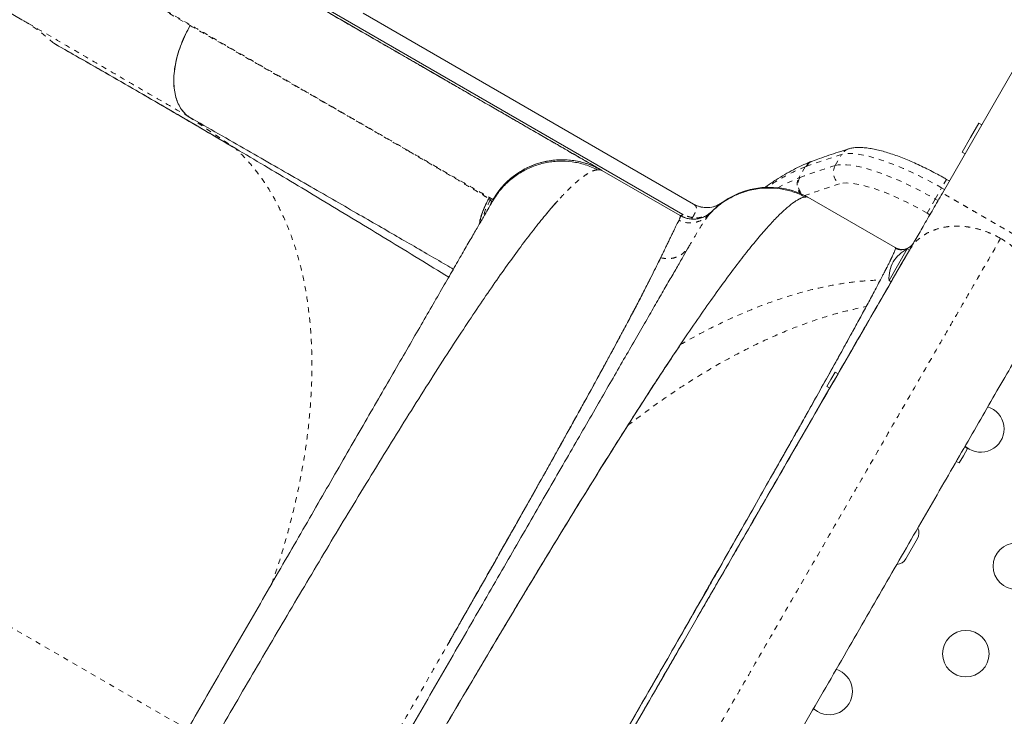
# Model space of a CAD drawing. Extents: x -77 to 764, y -9 to 681.
# Drawn here: x 135 to 153, y 347 to 360 of the extents above; entities that cross this region are included whole.
import ezdxf

# ---------------------------------------------------------------- set-up
doc = ezdxf.new("R2010")
doc.units = 0
doc.header["$LTSCALE"] = 0.125
doc.header["$MEASUREMENT"] = 0
doc.linetypes.add('PHANTOM', pattern=[0.5, 0.25, -0.05, 0.05, -0.05, 0.05, -0.05])
doc.layers.add('CONTOUR', color=7, linetype='CONTINUOUS')

msp = doc.modelspace()

# ---------------------------------------------------------------- linework, layer by layer
at = {"layer": 'CONTOUR', "linetype": 'Continuous', "lineweight": 15}
for p, q in [((134.95563, 359.61149), (122.7597, 366.65281)), ((147.38889, 355.94893), (140.42912, 359.96715)), ((141.37261, 359.73158), (147.58549, 356.14458)), ((153.72777, 358.87727), (152.26892, 356.35047)), ((138.09864, 357.78341), (138.10363, 357.78055)), ((152.95479, 357.66342), (152.79854, 357.39278)), ((153.00891, 357.63217), (152.95479, 357.66342)), ((152.79854, 357.39278), (152.64229, 357.12215)), ((152.64229, 357.12215), (152.69641, 357.0909)), ((149.82558, 356.95074), (149.80743, 356.94414)), ((145.86446, 356.77737), (147.33531, 355.92818)), ((152.40024, 356.57791), (152.34796, 356.60809)), ((143.75845, 356.11101), (143.76521, 356.12402)), ((151.38241, 355.32367), (149.74074, 356.27148)), ((147.7241, 356.09167), (147.71219, 356.09343)), ((147.83388, 355.90137), (147.90993, 355.97688)), ((147.88681, 355.97061), (147.89425, 355.96631)), ((147.89079, 355.95596), (147.90788, 355.97489)), ((147.94191, 356.01072), (147.91694, 355.9907)), ((147.31427, 355.83802), (147.31307, 355.8352)), ((151.60897, 355.30114), (151.26517, 354.70566)), ((151.38242, 355.32363), (151.38442, 355.32247)), ((151.64898, 355.27669), (151.47789, 354.98035)), ((151.64956, 355.2777), (151.60897, 355.30114)), ((146.99189, 355.179), (146.96958, 355.13261)), ((151.26517, 354.70566), (151.30576, 354.68222)), ((147.39466, 353.57726), (147.34519, 353.50449)), ((150.25166, 352.98147), (150.17354, 352.84615)), ((150.30579, 352.95022), (150.25166, 352.98147)), ((150.17354, 352.84615), (150.09541, 352.71083)), ((150.09541, 352.71083), (150.14954, 352.67958)), ((152.74148, 351.54397), (152.66336, 351.40865)), ((152.74148, 351.54397), (152.68736, 351.57522)), ((152.66336, 351.40865), (152.58523, 351.27333)), ((152.53111, 351.30458), (152.58523, 351.27333)), ((151.58105, 349.47153), (151.7998, 349.85042)), ((147.65468, 348.35836), (147.41037, 347.93521)), ((146.66367, 346.64188), (146.41132, 346.2048))]:
    msp.add_line(p, q, dxfattribs=at)
at = {"layer": 'CONTOUR', "linetype": 'PHANTOM', "lineweight": 0}
for p, q in [((137.72924, 359.7256), (138.12092, 359.50189)), ((138.09864, 357.78341), (138.97793, 357.18706)), ((150.2514, 356.86705), (150.37214, 357.07618)), ((149.69039, 356.84527), (149.56964, 356.63614)), ((149.70714, 356.85148), (149.69038, 356.84527)), ((149.56964, 356.63614), (149.5864, 356.64235)), ((152.34796, 356.60809), (152.25531, 356.44762)), ((152.13457, 356.23849), (152.25531, 356.44762)), ((152.30759, 356.41744), (152.25531, 356.44762)), ((143.736, 356.24674), (143.76927, 356.22552)), ((143.81589, 356.22806), (143.81231, 356.2041)), ((151.98148, 355.97333), (152.13457, 356.23849)), ((152.13457, 356.23849), (152.18685, 356.20831)), ((152.03376, 355.94315), (151.98148, 355.97333)), ((138.07358, 346.26433), (122.67731, 355.15337))]:
    msp.add_line(p, q, dxfattribs=at)
at = {"layer": 'CONTOUR', "linetype": 'PHANTOM', "lineweight": 0, "flags": 128}
for points in [[(152.25531, 356.44762), (152.10994, 356.52947), (151.96379, 356.60762), (151.81786, 356.68153), (151.67318, 356.75069), (151.53075, 356.81461), (151.39156, 356.87285), (151.25659, 356.925), (151.12678, 356.9707), (151.00303, 357.00963), (150.8862, 357.04152), (150.77711, 357.06615), (150.67651, 357.08335), (150.58512, 357.09299), (150.50356, 357.09501), (150.4324, 357.08939), (150.37214, 357.07618)], [(150.2514, 356.86705), (150.31166, 356.88026), (150.38282, 356.88588), (150.46438, 356.88386), (150.55577, 356.87422), (150.65637, 356.85702), (150.76546, 356.83239), (150.88229, 356.8005), (151.00604, 356.76157), (151.13585, 356.71587), (151.27082, 356.66372), (151.41001, 356.60548), (151.55244, 356.54156), (151.69712, 356.4724), (151.84305, 356.39849), (151.9892, 356.32034), (152.13457, 356.23849)], [(149.17585, 356.45029), (149.31061, 356.52373), (149.56964, 356.63614), (149.56964, 356.63614), (149.56964, 356.63614)], [(151.98148, 355.97333), (151.84577, 356.04961), (151.70934, 356.12217), (151.57327, 356.19045), (151.43865, 356.25389), (151.30653, 356.312), (151.17797, 356.36431), (151.05398, 356.41041), (150.93555, 356.44994), (150.82362, 356.48258), (150.71907, 356.50808), (150.62274, 356.52622), (150.53538, 356.53687), (150.45769, 356.53994), (150.39029, 356.53541), (150.33371, 356.52332)]]:
    msp.add_lwpolyline(points, dxfattribs=at)
at = {"layer": 'CONTOUR', "linetype": 'Continuous', "lineweight": 15, "flags": 128}
for points in [[(148.13003, 356.17299), (148.13003, 356.17299)], [(152.69543, 351.58955), (152.70753, 351.5789), (152.77167, 351.53375)], [(149.84543, 346.65321), (149.85753, 346.64256), (149.92167, 346.59741)]]:
    msp.add_lwpolyline(points, dxfattribs=at)
at = {"layer": 'CONTOUR', "linetype": 'Continuous', "lineweight": 15}
for centre in [(153.65989, 349.33219), (152.70989, 347.68674)]:
    msp.add_circle(centre, 0.4375, dxfattribs=at)
at = {"layer": 'CONTOUR', "linetype": 'PHANTOM', "lineweight": 0}
for centre, radius, start, end in [((154.52253, 343.69634), 14.00878, 107.233733, 110.104972), ((150.56911, 356.96424), 0.22655, 107.459624, 150.389955), ((154.40179, 343.48721), 14.00878, 107.233733, 110.104972), ((150.47904, 356.73983), 0.26077, 150.800949, 236.129493), ((149.81334, 356.51606), 0.25972, 150.903461, 228.333842), ((154.47587, 343.17036), 13.98066, 107.234176, 110.059503)]:
    msp.add_arc(centre, radius, start, end, dxfattribs=at)
at = {"layer": 'CONTOUR', "linetype": 'Continuous', "lineweight": 15}
for centre, radius, start, end in [((149.90477, 356.73882), 0.22749, 110.263295, 150.314318), ((149.01236, 354.95993), 1.5, 60.993959, 129.668462), ((147.83498, 356.57665), 0.5, 239.993345, 306.064185), ((151.93122, 354.67973), 0.7, 117.410494, 147.278939), ((151.96445, 354.73729), 0.7, 152.721061, 182.589506), ((152.99042, 351.91264), 0.4375, 240, 72.582524), ((151.61035, 349.95979), 0.21875, 330, 24.425839), ((151.3916, 349.58091), 0.21875, 275.673946, 330), ((150.14042, 346.9763), 0.4375, 240, 72.582524)]:
    msp.add_arc(centre, radius, start, end, dxfattribs=at)
for points, knots in [([(145.8061, 356.81033), (145.79877, 356.81456), (145.7831, 356.8236), (145.72695, 356.85602), (145.64834, 356.90141), (145.55034, 356.95798), (145.43758, 357.02309), (145.31308, 357.09496), (145.17989, 357.17186), (145.03966, 357.25282), (144.89394, 357.33695), (144.74481, 357.42306), (144.59425, 357.50998), (144.44526, 357.596), (144.29969, 357.68004), (144.15998, 357.7607), (144.02766, 357.8371), (143.90141, 357.90999), (143.77289, 357.9842), (143.63225, 358.06539), (143.47216, 358.15782), (143.29078, 358.26254), (143.08746, 358.37993), (142.86062, 358.51089), (142.61026, 358.65544), (142.33506, 358.81432), (142.03373, 358.9883), (141.703, 359.17925), (141.33872, 359.38956), (140.93852, 359.62062), (140.49995, 359.87383), (140.02326, 360.14905), (139.5065, 360.44739), (138.98994, 360.74563), (138.47986, 361.04013), (137.98266, 361.32719), (137.4567, 361.63085), (136.94305, 361.92741), (136.59841, 362.12639), (136.4439, 362.21559)], [0, 0, 0, 0, 0.03256534, 0.06957664, 0.10502557, 0.13891161, 0.17123408, 0.20145686, 0.23017033, 0.25737417, 0.28306825, 0.30767828, 0.33072326, 0.35220339, 0.37211891, 0.39047004, 0.40697097, 0.42196322, 0.4364114, 0.45232143, 0.47008666, 0.48943205, 0.51035772, 0.53286377, 0.55695021, 0.5821448, 0.6088636, 0.63710633, 0.66687261, 0.69874494, 0.73219584, 0.76722507, 0.80383283, 0.84202011, 0.87313414, 0.90522475, 0.9382921, 0.97233607, 1, 1, 1, 1]), ([(137.63875, 361.52649), (137.84182, 361.40925), (138.24747, 361.17504), (138.83243, 360.83731), (139.39882, 360.51031), (139.94503, 360.19495), (140.47151, 359.891), (141.01593, 359.57667), (141.57093, 359.25624), (142.12772, 358.93478), (142.64876, 358.63396), (143.13403, 358.35379), (143.55785, 358.10909), (143.92615, 357.89646), (144.24416, 357.71285), (144.53446, 357.54525), (144.79704, 357.39365), (145.0319, 357.25805), (145.2506, 357.13179), (145.44675, 357.01854), (145.61329, 356.92238), (145.73889, 356.84987), (145.82716, 356.79891), (145.852, 356.78456), (145.86444, 356.77738)], [0, 0, 0, 0, 0.04125145, 0.08240178, 0.12350337, 0.16460876, 0.20577047, 0.24704083, 0.29771808, 0.34825514, 0.3987494, 0.4492985, 0.49999977, 0.54225361, 0.58439513, 0.62648055, 0.66856635, 0.71070897, 0.75296465, 0.80246187, 0.85182332, 0.90113962, 0.95050164, 1, 1, 1, 1]), ([(138.12049, 359.50215), (138.08968, 359.44572), (138.02808, 359.33288), (137.95341, 359.15738), (137.89282, 358.98123), (137.84826, 358.80659), (137.82017, 358.6365), (137.80945, 358.47375), (137.8169, 358.32136), (137.84165, 358.18136), (137.88276, 358.05534), (137.93968, 357.9456), (138.01039, 357.85195), (138.06924, 357.80624), (138.09864, 357.78341)], [0, 0, 0, 0, 0.08330944, 0.16661411, 0.24997569, 0.33335377, 0.41667711, 0.49991461, 0.5831496, 0.66650197, 0.7499627, 0.83343584, 0.91680505, 1, 1, 1, 1]), ([(138.1205, 359.50214), (138.09007, 359.44616), (138.02919, 359.33415), (137.95454, 359.16027), (137.89378, 358.98553), (137.84929, 358.81196), (137.82131, 358.64247), (137.81045, 358.47972), (137.81723, 358.32651), (137.84119, 358.18513), (137.88176, 358.05759), (137.93879, 357.94665), (138.00998, 357.85222), (138.06908, 357.80635), (138.09864, 357.78341)], [0, 0, 0, 0, 0.08257237, 0.16519927, 0.24795626, 0.33086597, 0.41393781, 0.49716845, 0.58058947, 0.66421704, 0.7480124, 0.8319379, 0.91594932, 1, 1, 1, 1]), ([(138.97793, 357.18706), (138.65088, 357.37918), (137.9968, 357.7634), (137.10267, 358.28226), (136.28818, 358.75121), (135.79941, 359.02961), (135.55502, 359.16881)], [0, 0, 0, 0, 0.28001617, 0.56001348, 0.78000734, 1, 1, 1, 1]), ([(138.97804, 357.18697), (138.589, 357.41544), (137.81028, 357.87274), (136.66835, 358.53373), (135.92601, 358.95719), (135.55503, 359.16882)], [0, 0, 0, 0, 0.33308257, 0.666709086, 1, 1, 1, 1]), ([(143.07049, 354.91923), (143.06147, 354.92449), (142.95373, 354.98743), (142.71057, 355.12878), (142.35159, 355.3371), (141.96779, 355.55923), (141.56962, 355.78927), (141.14293, 356.03538), (140.68927, 356.29667), (140.21243, 356.57096), (139.71437, 356.85712), (139.19691, 357.1541), (138.66061, 357.4616), (138.2856, 357.67635), (138.09864, 357.78341)], [0, 0, 0, 0, 0.00911457, 0.10894069, 0.20884863, 0.29836349, 0.38780785, 0.47711223, 0.56620397, 0.65500892, 0.74188804, 0.82838363, 0.91444183, 1, 1, 1, 1]), ([(142.98334, 354.76828), (142.79665, 354.88293), (142.40894, 355.12105), (141.82636, 355.47684), (141.2353, 355.83616), (140.65165, 356.18913), (140.07853, 356.53352), (139.51746, 356.86841), (139.15772, 357.08086), (138.97804, 357.18697)], [0, 0, 0, 0, 0.13369453, 0.27766351, 0.42201167, 0.56659708, 0.71124586, 0.85577295, 1, 1, 1, 1]), ([(150.501, 357.18031), (150.43774, 357.16037), (150.2541, 357.10248), (150.02955, 357.02609), (149.87023, 356.96828), (149.82587, 356.95219)], [0, 0, 0, 0, 0.27497326, 0.798123783, 1, 1, 1, 1]), ([(152.34796, 356.60809), (152.32469, 356.62142), (152.25723, 356.66006), (152.14454, 356.72167), (152.01043, 356.79136), (151.87667, 356.857), (151.74409, 356.91821), (151.6134, 356.97462), (151.48529, 357.02585), (151.36035, 357.0716), (151.23909, 357.11153), (151.12187, 357.14533), (151.00884, 357.17267), (150.89988, 357.19311), (150.79451, 357.20594), (150.69573, 357.20985), (150.60645, 357.20407), (150.5429, 357.19263), (150.50923, 357.18273), (150.501, 357.18031)], [0, 0, 0, 0, 0.03252097, 0.0942945, 0.15611088, 0.2179991, 0.28000563, 0.34218503, 0.40460463, 0.46735118, 0.53054058, 0.59433263, 0.65895306, 0.72472438, 0.79209433, 0.86158023, 0.92558168, 0.9818221, 1, 1, 1, 1]), ([(145.78715, 356.78963), (145.70954, 356.82403), (145.55422, 356.89289), (145.3033, 356.94412), (145.04852, 356.95656), (144.79508, 356.92598), (144.55253, 356.85237), (144.3275, 356.7389), (144.1258, 356.5909), (143.94796, 356.41374), (143.85751, 356.27395), (143.81231, 356.2041)], [0, 0, 0, 0, 0.11192702, 0.22400981, 0.33612425, 0.4480766, 0.55989447, 0.6698652, 0.77998557, 0.89006817, 1, 1, 1, 1]), ([(145.86487, 356.77812), (145.807, 356.8085), (145.69117, 356.8693), (145.50393, 356.93023), (145.31109, 356.96854), (145.11472, 356.98164), (144.91847, 356.96965), (144.72557, 356.93189), (144.53966, 356.86795), (144.36367, 356.78002), (144.20009, 356.67032), (144.05217, 356.54058), (143.92046, 356.39409), (143.85058, 356.28345), (143.81567, 356.22819)], [0, 0, 0, 0, 0.08321098, 0.16653547, 0.24995473, 0.33337489, 0.41670353, 0.49992633, 0.58316842, 0.66654242, 0.75001495, 0.83347536, 0.91681392, 1, 1, 1, 1]), ([(145.86444, 356.77738), (145.78605, 356.81729), (145.62923, 356.89714), (145.37193, 356.9621), (145.10852, 356.98427), (144.84495, 356.95979), (144.5914, 356.89006), (144.35501, 356.77815), (144.14303, 356.6282), (143.95697, 356.44564), (143.86291, 356.30058), (143.81589, 356.22806)], [0, 0, 0, 0, 0.111978689, 0.224019269, 0.336042725, 0.448021683, 0.559954579, 0.669942639, 0.77997212, 0.890016457, 1, 1, 1, 1]), ([(149.80399, 356.94468), (149.79517, 356.94144), (149.73644, 356.91986), (149.62421, 356.86892), (149.46709, 356.7912), (149.30615, 356.7015), (149.14158, 356.60007), (149.01712, 356.51869), (148.94651, 356.46769), (148.93302, 356.45795)], [0, 0, 0, 0, 0.03274606, 0.21789762, 0.40295723, 0.58775834, 0.77226008, 0.95650499, 1, 1, 1, 1]), ([(149.70053, 356.27365), (149.62113, 356.31035), (149.46864, 356.38084), (149.23408, 356.43303), (149.02246, 356.44978), (148.84202, 356.43979), (148.69206, 356.415), (148.56534, 356.38191), (148.45383, 356.34276), (148.35487, 356.29942), (148.26603, 356.25289), (148.18217, 356.20222), (148.10461, 356.14891), (148.02178, 356.08404), (147.94055, 356.01025), (147.89482, 355.95861), (147.87143, 355.9322)], [0, 0, 0, 0, 0.11983357, 0.23015506, 0.32785356, 0.41075516, 0.47777212, 0.53640075, 0.59053114, 0.64002323, 0.68481709, 0.72813995, 0.77522813, 0.82862649, 0.91235079, 1, 1, 1, 1]), ([(152.26892, 356.35047), (152.23998, 356.30034), (152.18176, 356.19949), (152.09479, 356.04885), (152.00925, 355.9007), (151.92661, 355.75756), (151.84809, 355.62157), (151.77499, 355.49495), (151.70742, 355.37792), (151.66838, 355.3103), (151.64898, 355.27669)], [0, 0, 0, 0, 0.12314116, 0.24770679, 0.37451718, 0.5000001, 0.62551572, 0.7522934, 0.87687488, 1, 1, 1, 1]), ([(143.81231, 356.2041), (143.80227, 356.1867), (143.78217, 356.1519), (143.72172, 356.04719), (143.63975, 355.90521), (143.53492, 355.72365), (143.40823, 355.50422), (143.25979, 355.2471), (143.0907, 354.95424), (142.90162, 354.62673), (142.69407, 354.26725), (142.4693, 353.87794), (142.22822, 353.46037), (141.9709, 353.01468), (141.69877, 352.54334), (141.41293, 352.04825), (141.11515, 351.53249), (140.80665, 350.99814), (140.48842, 350.44695), (140.16095, 349.87976), (139.82579, 349.29924), (139.48431, 348.70779), (139.13807, 348.10807), (138.78817, 347.50203), (138.43567, 346.89148), (138.08102, 346.27721), (137.72575, 345.66188), (137.37142, 345.04815), (137.01982, 344.43916), (136.6722, 343.83706), (136.32984, 343.24409), (135.99432, 342.66295), (135.66668, 342.09546), (135.3481, 341.54366), (135.03897, 341.00823), (134.7406, 340.49144), (134.45456, 339.996), (134.18214, 339.52415), (133.92419, 339.07738), (133.68185, 338.65762), (133.45615, 338.2667), (133.24813, 337.9064), (133.0592, 337.57917), (132.88989, 337.28592), (132.74084, 337.02776), (132.61314, 336.80656), (132.50766, 336.62388), (132.4254, 336.4814), (132.36499, 336.37677), (132.3449, 336.34197), (132.33485, 336.32456)], [0, 0, 0, 0, 0.02083061, 0.04166966, 0.06261215, 0.08329774, 0.1040169, 0.12485987, 0.14568217, 0.16651918, 0.18745678, 0.20816403, 0.22889162, 0.24972085, 0.27056864, 0.29139507, 0.31227883, 0.33303512, 0.35379267, 0.37462781, 0.39547693, 0.41628121, 0.43711588, 0.45790779, 0.47868748, 0.49952948, 0.52047345, 0.54135657, 0.56225468, 0.5831664, 0.60401311, 0.62487033, 0.645686, 0.6664544, 0.68725197, 0.70816717, 0.72898248, 0.74977663, 0.77066048, 0.79147692, 0.81230777, 0.83321457, 0.85399581, 0.87473747, 0.89570207, 0.91656165, 0.93740721, 0.95830659, 0.97913902, 1, 1, 1, 1]), ([(132.81519, 334.32153), (132.80482, 334.35104), (132.78412, 334.40992), (132.78114, 334.54274), (132.79883, 334.70647), (132.83921, 334.9036), (132.90121, 335.13167), (132.98444, 335.38924), (133.08783, 335.67391), (133.21228, 335.9887), (133.35832, 336.33441), (133.52616, 336.7115), (133.71274, 337.11357), (133.91647, 337.53805), (134.13572, 337.98241), (134.37643, 338.4591), (134.63954, 338.96982), (134.9262, 339.51646), (135.22732, 340.08219), (135.54086, 340.66376), (135.86482, 341.25801), (136.19835, 341.86394), (136.55268, 342.50215), (136.92846, 343.17354), (137.32463, 343.87592), (137.72734, 344.58485), (138.13491, 345.2975), (138.53345, 345.9899), (138.92073, 346.65866), (139.29475, 347.3008), (139.66719, 347.93641), (140.03816, 348.56563), (140.4077, 349.18827), (140.77459, 349.80203), (141.14878, 350.42311), (141.52769, 351.04631), (141.90985, 351.66801), (142.2835, 352.26832), (142.64804, 352.8454), (142.98613, 353.37145), (143.29735, 353.84644), (143.58258, 354.27271), (143.85675, 354.67241), (144.11973, 355.04449), (144.3709, 355.38747), (144.60812, 355.69723), (144.83125, 355.97439), (144.9658, 356.12725), (145.033, 356.2036)], [0, 0, 0, 0, 0.0200838, 0.04007331, 0.05997267, 0.07987171, 0.09979228, 0.11966212, 0.13942211, 0.15904031, 0.17951804, 0.2000107, 0.2205196, 0.24098927, 0.2613226, 0.2815338, 0.30353541, 0.32558379, 0.34767102, 0.3696774, 0.39155736, 0.41334488, 0.4351517, 0.4592293, 0.48336929, 0.5074402, 0.53150131, 0.55559819, 0.57747382, 0.59925414, 0.62095187, 0.64266853, 0.66449684, 0.68644188, 0.7083787, 0.73242937, 0.75643402, 0.78053728, 0.80481813, 0.82920391, 0.85036734, 0.87149106, 0.89265328, 0.91396244, 0.93542858, 0.95698752, 0.9785161, 1, 1, 1, 1]), ([(149.69955, 356.27176), (149.69712, 356.27236), (149.67078, 356.27879), (149.60048, 356.25219), (149.48752, 356.18968), (149.35183, 356.083), (149.19653, 355.93818), (149.02122, 355.75442), (148.82713, 355.53299), (148.61186, 355.27059), (148.37551, 354.96601), (148.11813, 354.61851), (147.84417, 354.2346), (147.55446, 353.81596), (147.24981, 353.36426), (146.9358, 352.88847), (146.61401, 352.39192), (146.28598, 351.87788), (145.94752, 351.34028), (145.59947, 350.7808), (145.24265, 350.20112), (144.87796, 349.60308), (144.50623, 348.98846), (144.12239, 348.34909), (143.72716, 347.68614), (143.3214, 347.00104), (142.91235, 346.30615), (142.50119, 345.60366), (142.08918, 344.8958), (141.68381, 344.19555), (141.28626, 343.50517), (140.89753, 342.82663), (140.51252, 342.15106), (140.13238, 341.48032), (139.75824, 340.81623), (139.39124, 340.16065), (139.0325, 339.51543), (138.67763, 338.87231), (138.32835, 338.23381), (137.98646, 337.60255), (137.65906, 336.99089), (137.34955, 336.40568), (137.15858, 336.03736), (137.06492, 335.85672)], [0, 0, 0, 0, 0.00250818, 0.02711234, 0.05170522, 0.07629343, 0.10088215, 0.12547446, 0.15006719, 0.17465406, 0.20039728, 0.22612335, 0.25183356, 0.27752768, 0.30320663, 0.32887122, 0.35335718, 0.37783175, 0.40229451, 0.42674448, 0.45118143, 0.47560745, 0.50002473, 0.52443512, 0.55000106, 0.57556054, 0.60111399, 0.62666282, 0.65220893, 0.67775352, 0.70213676, 0.72652082, 0.7509077, 0.7752988, 0.79969479, 0.82409625, 0.84850419, 0.87292007, 0.89850794, 0.92410681, 0.94971764, 0.97534072, 1, 1, 1, 1]), ([(143.7359, 356.2468), (143.6964, 356.17062), (143.61766, 356.01874), (143.57986, 355.85197), (143.56102, 355.76885)], [0, 0, 0, 0, 0.50160411, 1, 1, 1, 1]), ([(143.56109, 355.76897), (143.56133, 355.77136), (143.57003, 355.85723), (143.62344, 356.02189), (143.69842, 356.17184), (143.7359, 356.2468)], [0, 0, 0, 0, 0.01410915, 0.50717787, 1, 1, 1, 1]), ([(145.03314, 356.20388), (145.0137, 356.18219), (144.97838, 356.14278), (144.92567, 356.08206), (144.87965, 356.02829), (144.84944, 355.9921), (144.83626, 355.9763)], [0, 0, 0, 0, 0.30658447, 0.55687761, 0.80659937, 1, 1, 1, 1]), ([(147.58593, 356.14433), (147.61714, 356.12875), (147.68082, 356.09697), (147.78778, 356.07582), (147.90402, 356.07737), (148.02335, 356.10654), (148.09497, 356.15115), (148.13003, 356.17299)], [0, 0, 0, 0, 0.1814092, 0.37008619, 0.5618682, 0.78547465, 1, 1, 1, 1]), ([(149.74062, 356.27127), (149.73569, 356.27369), (149.72489, 356.27896), (149.70234, 356.28102), (149.67299, 356.27772), (149.64018, 356.26822), (149.61235, 356.25682), (149.59295, 356.24769), (149.57907, 356.24069), (149.5608, 356.23087), (149.53887, 356.21816), (149.51465, 356.20295), (149.49542, 356.19023), (149.48431, 356.18246), (149.48056, 356.17984)], [0, 0, 0, 0, 0.10801209, 0.23622374, 0.37404616, 0.52075387, 0.62875622, 0.6700392, 0.71485908, 0.76323387, 0.84118316, 0.91159994, 0.97013729, 1, 1, 1, 1]), ([(147.39219, 355.95118), (147.38692, 355.94592), (147.37608, 355.93511), (147.35985, 355.92755), (147.34565, 355.92453), (147.3387, 355.92698), (147.33531, 355.92818)], [0, 0, 0, 0, 0.2734838, 0.56164801, 0.78629886, 1, 1, 1, 1]), ([(147.3374, 355.92805), (147.34098, 355.9268), (147.34817, 355.92429), (147.36173, 355.92787), (147.37581, 355.93562), (147.38453, 355.9445), (147.38889, 355.94893)], [0, 0, 0, 0, 0.24768419, 0.49789838, 0.7494779, 1, 1, 1, 1]), ([(147.94112, 356.00989), (147.92215, 355.99221), (147.88343, 355.95612), (147.81431, 355.91375), (147.73767, 355.88167), (147.65541, 355.86279), (147.57113, 355.85791), (147.48847, 355.86731), (147.41012, 355.88872), (147.36275, 355.91262), (147.33954, 355.92433)], [0, 0, 0, 0, 0.11905187, 0.24299499, 0.37044093, 0.4997323, 0.62906088, 0.75661521, 0.8807288, 1, 1, 1, 1]), ([(147.91928, 355.98807), (147.9304, 355.99984), (147.96542, 356.03694), (148.01397, 356.08029), (148.04524, 356.10638), (148.05964, 356.11839)], [0, 0, 0, 0, 0.2004723, 0.63164496, 1, 1, 1, 1]), ([(146.96961, 355.1326), (146.98467, 355.16393), (147.01344, 355.22378), (147.0517, 355.30316), (147.08758, 355.37746), (147.12133, 355.44712), (147.15327, 355.51282), (147.18489, 355.57764), (147.2156, 355.64024), (147.24527, 355.70033), (147.27134, 355.75265), (147.29419, 355.79803), (147.30663, 355.82225), (147.31272, 355.83411)], [0, 0, 0, 0, 0.091330059, 0.174538877, 0.249770971, 0.337999905, 0.421381758, 0.499998489, 0.603906549, 0.702709901, 0.802221153, 0.903132318, 1, 1, 1, 1]), ([(147.31247, 355.83422), (147.31496, 355.8394), (147.32046, 355.85086), (147.32771, 355.86744), (147.33436, 355.88452), (147.33913, 355.90018), (147.34119, 355.91248), (147.3407, 355.9207), (147.33869, 355.92565), (147.33644, 355.92734), (147.33544, 355.9281)], [0, 0, 0, 0, 0.09527322, 0.21049676, 0.34547925, 0.49999987, 0.65774363, 0.79350249, 0.9075204, 1, 1, 1, 1]), ([(151.38442, 355.32247), (151.40554, 355.31246), (151.4494, 355.29166), (151.52491, 355.2854), (151.6045, 355.30209), (151.67893, 355.34499), (151.71252, 355.39208), (151.72866, 355.41471)], [0, 0, 0, 0, 0.17681318, 0.36714934, 0.56355081, 0.79027529, 1, 1, 1, 1]), ([(151.72866, 355.4147), (151.71572, 355.39495), (151.69375, 355.3614), (151.66, 355.34015), (151.64613, 355.33142)], [0, 0, 0, 0, 0.588959033, 1, 1, 1, 1]), ([(134.92527, 333.56038), (134.95696, 333.61527), (135.02017, 333.72475), (135.13799, 333.92882), (135.27225, 334.16137), (135.4246, 334.42524), (135.5946, 334.71968), (135.78204, 335.04435), (135.98567, 335.39705), (136.20469, 335.7764), (136.43815, 336.18076), (136.68605, 336.61013), (136.94837, 337.0645), (137.22476, 337.54322), (137.51337, 338.04311), (137.81269, 338.56154), (138.12132, 339.09611), (138.43926, 339.64679), (138.76648, 340.21356), (139.10247, 340.7955), (139.4451, 341.38895), (139.79242, 341.99054), (140.14292, 342.59761), (140.49657, 343.21015), (140.85336, 343.82813), (141.21235, 344.44992), (141.5714, 345.07182), (141.9284, 345.69016), (142.28212, 346.30282), (142.63256, 346.9098), (142.97971, 347.51109), (143.32231, 348.10447), (143.6584, 348.68661), (143.98589, 349.25383), (144.30396, 349.80474), (144.6126, 350.33933), (144.91181, 350.85757), (145.20029, 351.35724), (145.4766, 351.83582), (145.73897, 352.29026), (145.98695, 352.71978), (146.22054, 353.12437), (146.43973, 353.50402), (146.64346, 353.85688), (146.83091, 354.18156), (147.00082, 354.47584), (147.15317, 354.73972), (147.28752, 354.97243), (147.40552, 355.17681), (147.4689, 355.28658), (147.50068, 355.34163)], [0, 0, 0, 0, 0.02075161, 0.04139092, 0.06197926, 0.08257843, 0.10325012, 0.12405537, 0.14495858, 0.16573905, 0.18645938, 0.20718269, 0.22797212, 0.24889017, 0.26991547, 0.2908065, 0.31162652, 0.33243941, 0.35330914, 0.37429915, 0.39537298, 0.41631209, 0.43718008, 0.4580412, 0.47895977, 0.49999957, 0.52105854, 0.54198854, 0.56285321, 0.58371681, 0.60464356, 0.62569716, 0.64670932, 0.66759259, 0.68841029, 0.70922632, 0.73010464, 0.75110859, 0.77202286, 0.79281077, 0.81353471, 0.83425762, 0.85504249, 0.87595172, 0.89672123, 0.91737079, 0.93796169, 0.95855576, 0.97921479, 1, 1, 1, 1]), ([(151.64898, 355.27669), (151.55661, 355.1167), (151.37105, 354.79531), (151.07386, 354.28056), (150.76198, 353.74037), (150.43471, 353.17353), (150.09303, 352.58171), (149.7444, 351.97787), (149.39076, 351.36534), (149.03376, 350.747), (148.6675, 350.11261), (148.29249, 349.46309), (147.95618, 348.88057), (147.74208, 348.50975), (147.65813, 348.36433)], [0, 0, 0, 0, 0.08576222, 0.1722903, 0.2594914, 0.34728, 0.43557993, 0.52431453, 0.60829076, 0.69248413, 0.77681309, 0.86119972, 0.94557053, 1, 1, 1, 1]), ([(151.10283, 354.71582), (151.10741, 354.72458), (151.11676, 354.7425), (151.13064, 354.7692), (151.14475, 354.79642), (151.15896, 354.8239), (151.17058, 354.84645), (151.18049, 354.86576), (151.18705, 354.87859), (151.19287, 354.88998), (151.19728, 354.89861), (151.202, 354.90787), (151.20701, 354.91771), (151.2123, 354.92812), (151.21786, 354.93906), (151.22414, 354.95146), (151.2355, 354.97392), (151.25024, 355.0032), (151.26622, 355.03524), (151.27857, 355.06023), (151.28779, 355.07904), (151.29427, 355.09235), (151.2998, 355.10377), (151.30529, 355.11509), (151.31133, 355.12765), (151.31722, 355.13997), (151.32433, 355.15496), (151.33263, 355.17266), (151.34178, 355.19253), (151.35408, 355.21986), (151.36705, 355.25028), (151.37862, 355.28087), (151.38517, 355.30355), (151.38685, 355.31852), (151.38372, 355.32184), (151.38226, 355.3234)], [0, 0, 0, 0, 0.02262349, 0.0462579, 0.07089875, 0.09654146, 0.12288282, 0.13549004, 0.15299981, 0.16104485, 0.16981309, 0.17930334, 0.18951431, 0.20044462, 0.21209281, 0.22445733, 0.2406092, 0.28613684, 0.32481043, 0.35667913, 0.38121593, 0.39936308, 0.4111415, 0.42902564, 0.44797099, 0.46671449, 0.48525684, 0.51873093, 0.55425911, 0.59031975, 0.67435463, 0.75310248, 0.84009796, 0.92524119, 1, 1, 1, 1]), ([(151.54694, 355.29205), (151.51799, 355.29011), (151.46103, 355.28627), (151.40944, 355.31067), (151.38407, 355.32267)], [0, 0, 0, 0, 0.50803315, 1, 1, 1, 1]), ([(151.67032, 355.34593), (151.64909, 355.33132), (151.60669, 355.30214), (151.52786, 355.28275), (151.45002, 355.28338), (151.40635, 355.29675), (151.38466, 355.3034)], [0, 0, 0, 0, 0.25240705, 0.50409625, 0.75359064, 1, 1, 1, 1]), ([(142.95472, 347.84162), (142.95505, 347.8422), (143.07902, 348.05939), (143.32402, 348.48939), (143.68175, 349.11833), (144.02898, 349.72946), (144.36557, 350.32424), (144.68763, 350.89628), (144.99581, 351.44765), (145.28773, 351.97331), (145.56365, 352.47313), (145.82337, 352.94575), (146.04072, 353.34471), (146.2225, 353.68224), (146.37081, 353.96059), (146.50911, 354.22332), (146.63634, 354.46824), (146.75249, 354.69528), (146.85912, 354.90705), (146.92061, 355.03241), (146.95185, 355.09611)], [0, 0, 0, 0, 0.00017848, 0.06679379, 0.1334134, 0.19985491, 0.26622364, 0.33356702, 0.39923537, 0.46617229, 0.53299329, 0.5990365, 0.66689096, 0.71416639, 0.76228853, 0.80932036, 0.8570731, 0.90457911, 0.95151679, 1, 1, 1, 1]), ([(146.95179, 355.09609), (146.92568, 355.04285), (146.87388, 354.93724), (146.78654, 354.7633), (146.69037, 354.57443), (146.58536, 354.37103), (146.48044, 354.17024), (146.38014, 353.98001), (146.28528, 353.80142), (146.18768, 353.61897), (146.09685, 353.45024), (146.00119, 353.27349), (145.89234, 353.07328), (145.80506, 352.91381), (145.75803, 352.8279)], [0, 0, 0, 0, 0.09775929, 0.19392582, 0.28849737, 0.3911824, 0.48899231, 0.56217019, 0.63790948, 0.71141813, 0.78079173, 0.8331876, 0.91013057, 1, 1, 1, 1]), ([(151.47789, 354.98035), (151.37572, 354.8034), (151.17139, 354.44948), (150.84477, 353.88377), (150.50418, 353.29385), (150.14879, 352.6783), (149.78042, 352.04026), (149.4001, 351.38153), (149.00969, 350.70531), (148.74113, 350.24014), (148.60684, 350.00756)], [0, 0, 0, 0, 0.12471842, 0.24943387, 0.37471681, 0.5, 0.625283, 0.75056613, 0.87528158, 1, 1, 1, 1]), ([(150.83689, 354.21649), (150.85892, 354.25735), (150.90522, 354.34321), (150.97194, 354.46777), (151.03972, 354.59542), (151.08126, 354.67466), (151.10283, 354.71582)], [0, 0, 0, 0, 0.21743269, 0.4569077, 0.71788638, 1, 1, 1, 1]), ([(150.79895, 354.14656), (150.79747, 354.14383), (150.74511, 354.04664), (150.62203, 353.8216), (150.42747, 353.46786), (150.20909, 353.07417), (149.97068, 352.6469), (149.712, 352.18564), (149.43824, 351.69955), (149.15116, 351.19159), (148.85242, 350.6646), (148.53846, 350.1122), (148.21026, 349.53602), (147.86877, 348.93768), (147.51506, 348.31899), (147.15035, 347.68203), (146.76988, 347.01844), (146.37435, 346.32947), (145.96467, 345.61669), (145.54846, 344.89334), (145.12727, 344.16207), (144.70264, 343.42555), (144.28258, 342.69765), (143.86871, 341.98111), (143.46239, 341.27828), (143.0585, 340.58033), (142.65843, 339.88961), (142.26347, 339.20842), (141.87488, 338.53896), (141.49392, 337.88341), (141.11595, 337.23387), (140.7427, 336.59341), (140.37598, 335.96523), (140.02273, 335.36132), (139.68418, 334.78385), (139.36135, 334.23463), (139.05979, 333.72315), (138.77953, 333.24942), (138.52038, 332.8131), (138.27856, 332.40783), (138.05469, 332.03471), (137.84926, 331.69458), (137.66266, 331.38805), (137.49526, 331.11574), (137.34512, 330.87457), (137.21359, 330.6668), (137.10221, 330.49502), (137.01248, 330.36141), (136.94735, 330.27095), (136.91096, 330.22428), (136.90329, 330.2199), (136.90221, 330.21929)], [0, 0, 0, 0, 0.00062901, 0.02231318, 0.04399907, 0.06568602, 0.08737311, 0.10906083, 0.13074918, 0.15145243, 0.17215721, 0.1928632, 0.21356956, 0.23427666, 0.25498515, 0.27569436, 0.29640352, 0.31809845, 0.33979447, 0.3614918, 0.38318955, 0.40488706, 0.42658466, 0.4472967, 0.46800864, 0.48871984, 0.50943027, 0.53014075, 0.55085124, 0.57156103, 0.59226947, 0.61396302, 0.63565643, 0.657349, 0.67903973, 0.70072961, 0.72241929, 0.74312244, 0.76382468, 0.78452641, 0.80522702, 0.82592725, 0.84662821, 0.86732954, 0.88803009, 0.90971626, 0.93140409, 0.95309372, 0.9747844, 0.99647501, 1, 1, 1, 1]), ([(137.56873, 331.23474), (137.61164, 331.30457), (137.69647, 331.44266), (137.83803, 331.67508), (137.98926, 331.92484), (138.15261, 332.19612), (138.32481, 332.48373), (138.50389, 332.7841), (138.70318, 333.11968), (138.92449, 333.49386), (139.16978, 333.90975), (139.42674, 334.34598), (139.69549, 334.80299), (139.97643, 335.28158), (140.26731, 335.77808), (140.5675, 336.29165), (140.8764, 336.82126), (141.1915, 337.36249), (141.51325, 337.91613), (141.84328, 338.4843), (142.2023, 339.10298), (142.59057, 339.77262), (143.00765, 340.49249), (143.42852, 341.21954), (143.8515, 341.95102), (144.27506, 342.6842), (144.69822, 343.41759), (145.12017, 344.14962), (145.53932, 344.87762), (145.95416, 345.59876), (146.33991, 346.2698), (146.69619, 346.89005), (147.02327, 347.45997), (147.34195, 348.01558), (147.65321, 348.55919), (147.95744, 349.09151), (148.22784, 349.56562), (148.46587, 349.9838), (148.67328, 350.34876), (148.87678, 350.70735), (149.07184, 351.05152), (149.25901, 351.38232), (149.43892, 351.70046), (149.61514, 352.01279), (149.80054, 352.34217), (149.99321, 352.68586), (150.19058, 353.03958), (150.37565, 353.37313), (150.54564, 353.6817), (150.70074, 353.96507), (150.7914, 354.13249), (150.83689, 354.21649)], [0, 0, 0, 0, 0.01807421, 0.03574037, 0.0538294, 0.07191407, 0.09011664, 0.10782913, 0.12504209, 0.14635897, 0.16715192, 0.18740084, 0.20858057, 0.22944632, 0.24998958, 0.27116008, 0.29202687, 0.31257584, 0.33340034, 0.35415197, 0.37496206, 0.4000858, 0.42508626, 0.4500912, 0.47512206, 0.50001008, 0.52489626, 0.54992644, 0.57493024, 0.5999296, 0.62505387, 0.64586118, 0.66661507, 0.68744453, 0.70800188, 0.72886821, 0.75003102, 0.76541908, 0.78098242, 0.79671784, 0.81262287, 0.82773013, 0.84316877, 0.85892014, 0.87498073, 0.89512281, 0.91593368, 0.9373992, 0.95818836, 0.97902099, 1, 1, 1, 1]), ([(154.03054, 353.90169), (153.94183, 353.74802), (153.76425, 353.44046), (153.48049, 352.94897), (153.18357, 352.43467), (152.87288, 351.89655), (152.54898, 351.33553), (152.21266, 350.75302), (151.8636, 350.14842), (151.50378, 349.52521), (151.13431, 348.88526), (150.75648, 348.23084), (150.37082, 347.56285), (149.97787, 346.88225), (149.57922, 346.19176), (149.17617, 345.49367), (148.77108, 344.79203), (148.36376, 344.08653), (147.95563, 343.37963), (147.5474, 342.67254), (147.14031, 341.96744), (146.86952, 341.49843), (146.73423, 341.2641)], [0, 0, 0, 0, 0.0488992, 0.09787562, 0.1474099, 0.19726066, 0.24701836, 0.29737607, 0.34783442, 0.39857946, 0.44933932, 0.5, 0.55065885, 0.60141932, 0.65216436, 0.70262211, 0.75298164, 0.80273754, 0.8525889, 0.90212378, 0.95109992, 1, 1, 1, 1]), ([(147.34519, 353.50449), (147.26566, 353.38571), (147.10897, 353.15167), (146.86264, 352.77602), (146.6119, 352.38849), (146.43783, 352.11504), (146.35163, 351.97963)], [0, 0, 0, 0, 0.25370675, 0.49989151, 0.75236244, 1, 1, 1, 1]), ([(145.75803, 352.8279), (145.73, 352.77678), (145.67685, 352.67985), (145.59932, 352.53891), (145.5296, 352.41239), (145.46522, 352.29575), (145.40911, 352.19421), (145.35737, 352.10069), (145.30883, 352.01305), (145.25654, 351.91874), (145.2004, 351.8176), (145.13858, 351.70638), (145.05857, 351.56259), (144.96698, 351.39831), (144.87278, 351.22967), (144.79694, 351.09411), (144.73445, 350.98254), (144.67553, 350.87747), (144.61138, 350.7632), (144.53121, 350.62059), (144.4346, 350.44894), (144.31957, 350.24489), (144.19202, 350.019), (144.05156, 349.77066), (143.90184, 349.50638), (143.75, 349.23879), (143.60245, 348.97907), (143.46293, 348.73377), (143.33195, 348.50372), (143.23293, 348.32993), (143.1634, 348.20797), (143.12055, 348.13281), (143.07936, 348.06061), (143.03987, 347.99138), (142.99847, 347.91881), (142.97017, 347.86922), (142.9545, 347.84176)], [0, 0, 0, 0, 0.03758686, 0.07126892, 0.10104631, 0.12691883, 0.15243448, 0.17082023, 0.19050685, 0.2114945, 0.23378333, 0.2573735, 0.28429636, 0.32689994, 0.36223608, 0.39030327, 0.41110041, 0.43091317, 0.45451025, 0.48040405, 0.51668128, 0.55667866, 0.600396, 0.647833, 0.69898944, 0.74981264, 0.79715978, 0.84222256, 0.88369241, 0.92156977, 0.9354675, 0.94881079, 0.96159963, 0.97383401, 0.98551389, 1, 1, 1, 1]), ([(146.35163, 351.97963), (146.23525, 351.79549), (146.00309, 351.42814), (145.64175, 350.84726), (145.27153, 350.24656), (144.89251, 349.62587), (144.50622, 348.98806), (144.11314, 348.3335), (143.71412, 347.66422), (143.31033, 346.98228), (142.904, 346.29171), (142.49582, 345.59397), (142.08632, 344.89025), (141.67749, 344.18405), (141.27027, 343.47689), (140.86552, 342.77032), (140.46546, 342.06811), (140.07082, 341.37134), (139.68251, 340.68135), (139.30231, 340.00105), (138.93175, 339.33298), (138.57222, 338.67897), (138.22421, 338.04043), (137.88911, 337.41951), (137.56664, 336.81604), (137.3645, 336.43115), (137.26315, 336.23817)], [0, 0, 0, 0, 0.0419169, 0.0836209, 0.12516544, 0.16703984, 0.20862718, 0.24997587, 0.29188594, 0.33358604, 0.37505616, 0.41676918, 0.45840436, 0.49999264, 0.54158703, 0.58322674, 0.62494222, 0.66637639, 0.70803512, 0.74989827, 0.791351, 0.83294441, 0.8748168, 0.9163508, 0.95805832, 1, 1, 1, 1]), ([(148.60684, 350.00756), (148.54597, 349.90213), (148.42287, 349.68891), (148.23073, 349.3561), (148.03797, 349.02225), (147.8456, 348.68905), (147.71854, 348.46897), (147.65468, 348.35836)], [0, 0, 0, 0, 0.19687657, 0.3981427, 0.60800849, 0.80299713, 1, 1, 1, 1]), ([(147.40693, 347.92924), (147.28347, 347.7154), (147.03945, 347.29276), (146.79024, 346.8611), (146.66711, 346.64784)], [0, 0, 0, 0, 0.50595356, 1, 1, 1, 1])]:
    msp.add_open_spline(points, degree=3, knots=knots, dxfattribs=at)
at = {"layer": 'CONTOUR', "linetype": 'PHANTOM', "lineweight": 0}
for points, knots in [([(143.81651, 356.2277), (143.80528, 356.23419), (143.78281, 356.24716), (143.70452, 356.29236), (143.59397, 356.35619), (143.4482, 356.44035), (143.26837, 356.54417), (143.05452, 356.66764), (142.80701, 356.81054), (142.5261, 356.97273), (142.21205, 357.15404), (141.86521, 357.35429), (141.48641, 357.57299), (141.07646, 357.80967), (140.63616, 358.06388), (140.15103, 358.34397), (139.6185, 358.65143), (139.03615, 358.98765), (138.42131, 359.34262), (137.97556, 359.59998), (137.73047, 359.74148), (137.69709, 359.76075), (137.66989, 359.77646), (137.64263, 359.79219), (137.61533, 359.80796), (137.55411, 359.84331), (137.42457, 359.9181), (137.16334, 360.06891), (136.74896, 360.30816), (136.20605, 360.62161), (135.59417, 360.97488), (135.17155, 361.21888), (134.96023, 361.34088)], [0, 0, 0, 0, 0.04406521, 0.08813305, 0.13220337, 0.17627517, 0.22034706, 0.26441759, 0.30848564, 0.35255082, 0.39661388, 0.44067697, 0.48474193, 0.5288094, 0.57287896, 0.61694957, 0.66532043, 0.71368945, 0.76205585, 0.81042026, 0.81375842, 0.81573591, 0.8177134, 0.8196909, 0.8216684, 0.8236459, 0.8329684, 0.8496158, 0.87934346, 0.91956037, 0.95977945, 1, 1, 1, 1]), ([(138.09864, 357.78341), (137.9025, 357.89626), (137.51031, 358.12192), (136.90387, 358.47582), (136.27886, 358.84148), (135.63349, 359.21888), (135.18154, 359.48064), (134.95563, 359.61149)], [0, 0, 0, 0, 0.200204761, 0.400328563, 0.600347298, 0.800237161, 1, 1, 1, 1]), ([(135.55503, 359.16882), (135.45951, 359.25241), (135.27076, 359.41757), (135.05982, 359.54738), (134.95563, 359.61149)], [0, 0, 0, 0, 0.50609095, 1, 1, 1, 1]), ([(138.1205, 359.50214), (138.33681, 359.37825), (138.76842, 359.13105), (139.37274, 358.78444), (139.94298, 358.45699), (140.47643, 358.15022), (140.97431, 357.86345), (141.43529, 357.5974), (141.86179, 357.35074), (142.11287, 357.20503), (142.2385, 357.13212)], [0, 0, 0, 0, 0.125631252, 0.250669527, 0.375189927, 0.499545183, 0.624004935, 0.748792826, 0.874304466, 1, 1, 1, 1]), ([(139.65207, 348.99836), (139.67345, 349.05706), (139.7613, 349.29827), (139.89044, 349.72397), (140.04178, 350.27467), (140.16777, 350.82609), (140.26946, 351.37499), (140.34475, 351.91803), (140.39333, 352.45203), (140.41463, 352.97379), (140.40802, 353.47997), (140.37383, 353.96776), (140.31266, 354.4346), (140.22493, 354.87781), (140.1116, 355.29525), (139.97425, 355.68545), (139.81422, 356.04687), (139.63312, 356.37845), (139.43254, 356.67916), (139.21614, 356.95126), (139.05693, 357.10887), (138.97804, 357.18697)], [0, 0, 0, 0, 0.0172938, 0.0710742, 0.12549958, 0.18046523, 0.23587473, 0.29163745, 0.34764291, 0.40377745, 0.45993387, 0.51600772, 0.57188755, 0.62745899, 0.68262399, 0.73729124, 0.79135753, 0.84472974, 0.89734505, 0.94912874, 1, 1, 1, 1]), ([(142.2385, 357.13212), (142.33783, 357.07437), (142.53608, 356.95911), (142.7963, 356.80718), (143.02851, 356.67107), (143.23049, 356.55203), (143.4033, 356.44947), (143.54569, 356.36409), (143.66024, 356.29444), (143.71065, 356.2627), (143.7359, 356.2468)], [0, 0, 0, 0, 0.12548523, 0.25045569, 0.37502302, 0.49946404, 0.62401847, 0.74889064, 0.87421731, 1, 1, 1, 1]), ([(149.80461, 356.94336), (149.7918, 356.93783), (149.76252, 356.92519), (149.72238, 356.89227), (149.70124, 356.86121), (149.69038, 356.84527)], [0, 0, 0, 0, 0.2746727, 0.6276694, 1, 1, 1, 1]), ([(145.78715, 356.78963), (145.75911, 356.78455), (145.70291, 356.77438), (145.59744, 356.71938), (145.47778, 356.63633), (145.34317, 356.52216), (145.19603, 356.3805), (145.08725, 356.26246), (145.033, 356.2036)], [0, 0, 0, 0, 0.16704866, 0.33475225, 0.50242036, 0.66934848, 0.83510882, 1, 1, 1, 1]), ([(145.86444, 356.77738), (145.8544, 356.78186), (145.83431, 356.79083), (145.80287, 356.79003), (145.78715, 356.78963)], [0, 0, 0, 0, 0.499994902, 1, 1, 1, 1]), ([(149.69039, 356.84527), (149.69039, 356.84527), (149.60615, 356.81303), (149.43107, 356.73472), (149.18939, 356.60493), (149.02995, 356.49749), (148.96902, 356.45643)], [0, 0, 0, 0, 0.00000108, 0.38093621, 0.76341923, 1, 1, 1, 1]), ([(149.62234, 356.32401), (149.60907, 356.3355), (149.57133, 356.36817), (149.53963, 356.4484), (149.53144, 356.54787), (149.55691, 356.60672), (149.56964, 356.63614)], [0, 0, 0, 0, 0.15310752, 0.43540562, 0.71770311, 1, 1, 1, 1]), ([(154.65049, 354.97547), (154.64849, 354.97662), (154.64422, 354.97909), (154.61012, 354.99878), (154.56003, 355.0277), (154.49728, 355.06393), (154.42073, 355.10812), (154.33439, 355.15797), (154.24278, 355.21086), (154.13804, 355.27134), (154.02046, 355.33922), (153.89109, 355.41391), (153.75259, 355.49387), (153.60781, 355.57746), (153.45971, 355.66297), (153.31161, 355.74847), (153.16683, 355.83206), (153.02832, 355.91203), (152.89896, 355.98672), (152.78138, 356.0546), (152.67664, 356.11507), (152.58502, 356.16797), (152.49869, 356.21781), (152.42214, 356.26201), (152.35939, 356.29824), (152.3093, 356.32716), (152.27519, 356.34685), (152.27093, 356.34931), (152.26892, 356.35047)], [0, 0, 0, 0, 0.04238506, 0.09029746, 0.12568318, 0.16380442, 0.20475367, 0.23745279, 0.27166183, 0.30719049, 0.34396718, 0.38197086, 0.42089067, 0.46034083, 0.5, 0.53965917, 0.57910933, 0.61802914, 0.65603282, 0.69280951, 0.72833817, 0.76254721, 0.79524633, 0.83619558, 0.87431682, 0.90970254, 0.95761494, 1, 1, 1, 1]), ([(143.76895, 356.2257), (143.72799, 356.15005), (143.67091, 356.04463), (143.64248, 355.92877), (143.63445, 355.89604)], [0, 0, 0, 0, 0.71755457, 1, 1, 1, 1]), ([(143.76895, 356.2257), (143.77576, 356.2182), (143.78938, 356.20319), (143.78571, 356.1676), (143.76915, 356.13494), (143.76282, 356.12245)], [0, 0, 0, 0, 0.38177139, 0.76355022, 1, 1, 1, 1]), ([(147.58493, 356.14366), (147.59816, 356.1349), (147.62417, 356.11768), (147.64287, 356.08366), (147.64468, 356.04249), (147.62798, 356.0028), (147.61979, 355.98335)], [0, 0, 0, 0, 0.26432756, 0.51929615, 0.76439053, 1, 1, 1, 1]), ([(147.89079, 355.95596), (147.85333, 355.92077), (147.77645, 355.84854), (147.6242, 355.79291), (147.46208, 355.78286), (147.36191, 355.81811), (147.31311, 355.83528)], [0, 0, 0, 0, 0.24359316, 0.5, 0.75640684, 1, 1, 1, 1]), ([(147.56803, 355.89011), (147.54858, 355.89376), (147.50502, 355.90195), (147.44583, 355.92193), (147.40911, 355.94194), (147.39219, 355.95116)], [0, 0, 0, 0, 0.30308572, 0.67885326, 1, 1, 1, 1]), ([(147.91694, 355.9907), (147.89902, 355.97507), (147.85503, 355.93673), (147.77194, 355.90121), (147.67303, 355.88003), (147.60304, 355.88675), (147.56807, 355.89012)], [0, 0, 0, 0, 0.18682251, 0.458415, 0.72937724, 1, 1, 1, 1]), ([(147.61979, 355.98335), (147.61277, 355.96954), (147.59857, 355.94159), (147.57831, 355.9074), (147.56807, 355.89012)], [0, 0, 0, 0, 0.49432024, 1, 1, 1, 1]), ([(147.50068, 355.34163), (147.5458, 355.41938), (147.6358, 355.57448), (147.74284, 355.74795), (147.82349, 355.87093), (147.85782, 355.9138), (147.87208, 355.93161)], [0, 0, 0, 0, 0.27062924, 0.53987045, 0.80875884, 1, 1, 1, 1]), ([(147.54407, 355.86289), (147.54617, 355.86316), (147.55043, 355.86371), (147.55685, 355.86952), (147.56296, 355.87794), (147.56636, 355.88609), (147.56803, 355.89011)], [0, 0, 0, 0, 0.246427789, 0.500086244, 0.753699631, 1, 1, 1, 1]), ([(151.64898, 355.27669), (151.67426, 355.31586), (151.72814, 355.39933), (151.83, 355.49699), (151.94308, 355.57717), (152.06244, 355.639), (152.19047, 355.68396), (152.32231, 355.71294), (152.45324, 355.72813), (152.5941, 355.73022), (152.74333, 355.71716), (152.89857, 355.68728), (153.05637, 355.64075), (153.21392, 355.57928), (153.31424, 355.52522), (153.36453, 355.49812)], [0, 0, 0, 0, 0.084770122, 0.180594925, 0.251366369, 0.327608843, 0.409507342, 0.47490559, 0.54332366, 0.61438098, 0.687934361, 0.763941714, 0.841781348, 0.920681653, 1, 1, 1, 1]), ([(153.36433, 355.49777), (153.26532, 355.32629), (153.06643, 354.98179), (152.74787, 354.43002), (152.41357, 353.851), (152.06277, 353.2434), (151.69652, 352.60904), (151.32283, 351.96178), (150.94375, 351.30521), (150.56111, 350.64245), (150.16844, 349.96233), (149.76674, 349.26656), (149.34124, 348.52958), (148.89229, 347.75197), (148.42055, 346.93488), (147.94386, 346.10924), (147.4639, 345.27792), (146.98237, 344.44388), (146.50097, 343.61008), (146.02135, 342.77935), (145.70225, 342.22666), (145.54345, 341.9516)], [0, 0, 0, 0, 0.05087709, 0.10220851, 0.1539392, 0.20601841, 0.25840096, 0.31104136, 0.36085894, 0.41080534, 0.46083217, 0.51089321, 0.56094487, 0.61673914, 0.67240022, 0.72785979, 0.78304965, 0.83791347, 0.89239961, 0.94644972, 1, 1, 1, 1]), ([(153.36453, 355.49812), (153.41315, 355.46812), (153.51012, 355.40826), (153.64213, 355.30256), (153.76134, 355.18916), (153.86483, 355.06966), (153.95076, 354.94696), (154.01938, 354.82392), (154.07168, 354.70294), (154.11251, 354.57427), (154.13758, 354.44092), (154.14372, 354.30663), (154.13082, 354.16862), (154.09718, 354.03157), (154.05183, 353.94318), (154.03055, 353.9017)], [0, 0, 0, 0, 0.07931835, 0.15821865, 0.23605829, 0.31206564, 0.38561902, 0.45667634, 0.52509441, 0.59049266, 0.67239116, 0.74863363, 0.81940507, 0.91522988, 1, 1, 1, 1]), ([(146.96958, 355.13261), (147.0205, 355.12421), (147.12506, 355.10695), (147.2796, 355.14298), (147.41439, 355.22082), (147.47242, 355.30206), (147.50068, 355.34163)], [0, 0, 0, 0, 0.24351509, 0.5, 0.75648491, 1, 1, 1, 1]), ([(146.95185, 355.09611), (146.95483, 355.10222), (146.96079, 355.11448), (146.96664, 355.12655), (146.96958, 355.13261)], [0, 0, 0, 0, 0.4980194, 1, 1, 1, 1]), ([(147.34519, 353.50449), (147.52376, 353.60366), (147.87851, 353.80066), (148.40922, 354.05091), (148.93182, 354.26449), (149.44443, 354.43768), (149.9148, 354.56278), (150.34249, 354.64607), (150.72881, 354.69767), (150.97886, 354.7098), (151.10283, 354.71582)], [0, 0, 0, 0, 0.14092961, 0.27996554, 0.4170147, 0.55199523, 0.68484432, 0.79153449, 0.89663883, 1, 1, 1, 1]), ([(146.35163, 351.97963), (146.50125, 352.09375), (146.79956, 352.32126), (147.27708, 352.65279), (147.78027, 352.97355), (148.30758, 353.27495), (148.8303, 353.53999), (149.34651, 353.76809), (149.85398, 353.95763), (150.35139, 354.11158), (150.67591, 354.18171), (150.83689, 354.21649)], [0, 0, 0, 0, 0.1024898, 0.20434305, 0.32261979, 0.4394804, 0.55484841, 0.66864792, 0.78080896, 0.89127317, 1, 1, 1, 1]), ([(141.16728, 344.72921), (141.28849, 344.93933), (141.53136, 345.36031), (141.89334, 345.98908), (142.25205, 346.61358), (142.60689, 347.23272), (142.83864, 347.63842), (142.95472, 347.84162)], [0, 0, 0, 0, 0.199621837, 0.399961652, 0.599695355, 0.79950005, 1, 1, 1, 1])]:
    msp.add_open_spline(points, degree=3, knots=knots, dxfattribs=at)
at = {"layer": 'CONTOUR', "linetype": 'Continuous', "lineweight": 15}
for points in [[(147.33531, 355.92818), (147.38554, 355.90525), (147.48601, 355.85938), (147.65392, 355.85774), (147.81527, 355.90426), (147.8998, 355.97534), (147.94207, 356.01088)], [(147.41037, 347.93521), (147.28696, 347.72146), (147.04014, 347.29395), (146.78916, 346.85923), (146.66367, 346.64188)]]:
    msp.add_open_spline(points, degree=3, dxfattribs=at)

doc.saveas('drawing.dxf')
